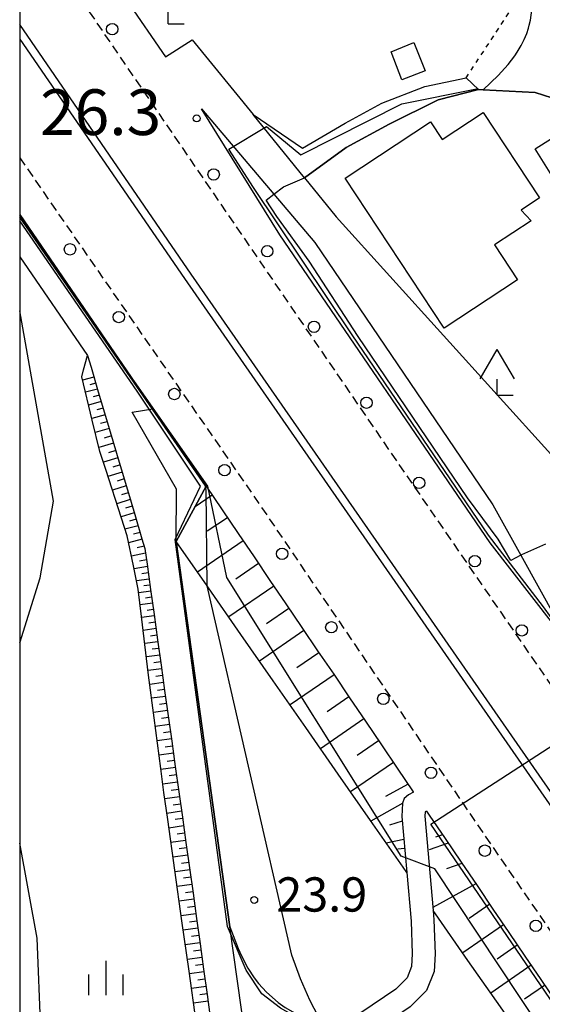
# Model space of a CAD drawing. Extents: x -24000 to -22000, y 100500 to 102000.
# Drawn here: x -24000 to -23943, y 101011 to 101119 of the extents above; entities that cross this region are included whole.
import ezdxf
from ezdxf.enums import TextEntityAlignment as Align

# ---------------------------------------------------------------- set-up
doc = ezdxf.new("R2010")
doc.units = 0
doc.linetypes.add('221300', pattern=[1.5, 1, -0.5])
doc.linetypes.add('630100', pattern=[1, 0.5, -0.5])
for name, color, linetype in [('2101000', 7, 'Continuous'), ('2101001', 7, 'Continuous'), ('2213000', 7, '221300'), ('2226000', 7, 'Continuous'), ('2238000', 3, 'Continuous'), ('3001000', 4, 'Continuous'), ('4204000', 7, 'Continuous'), ('5105000', 4, 'Continuous'), ('6101110', 6, 'Continuous'), ('6101121', 6, 'Continuous'), ('6101990', 6, 'Continuous'), ('6110000', 1, '611000'), ('6110110', 1, '611011'), ('6110120', 1, 'Continuous'), ('6301000', 3, '630100'), ('6334000', 3, 'Continuous'), ('7101001', 8, 'Continuous'), ('7102000', 6, 'Continuous'), ('7102001', 8, 'Continuous'), ('7311000', 1, 'Continuous'), ('7312000', 1, 'Continuous'), ('999', 7, 'Continuous')]:
    doc.layers.add(name, color=color, linetype=linetype)
doc.styles.add('PlotAnnotation', font='txt')
doc.linetypes.add('611000', pattern='A,1,[3,dmdr.shx,S=0.2,R=0,X=0,Y=0],1', length=2)
doc.linetypes.add('611011', pattern='A,1,[3,dmdr.shx,S=0.2,R=0,X=0,Y=0],1', length=2)

# ---------------------------------------------------------------- blocks, each defined once
blk = doc.blocks.new('223800')
at = {"layer": '2238000'}
blk.add_circle((0, 0), 0.25, dxfattribs=at)
blk = doc.blocks.new('420400')
at = {"layer": '4204000'}
for points in [[(-0.75, 0.706), (0, 2)], [(0.75, 0.706), (0, 2)], [(0, 0), (0, 0.7)], [(0, 0), (0.7, 0)]]:
    blk.add_lwpolyline(points, dxfattribs=at)
blk = doc.blocks.new('633400')
at = {"layer": '6334000'}
for points in [[(0, -0.75), (0, 0.75)], [(-0.75, -0.75), (-0.75, 0.15)], [(0.75, -0.75), (0.75, 0.15)]]:
    blk.add_lwpolyline(points, dxfattribs=at)
blk = doc.blocks.new('731100')
at = {"layer": '7311000'}
blk.add_circle((0, 0), 0.15, dxfattribs=at)
blk = doc.blocks.new('731200')
at = {"layer": '7312000'}
blk.add_circle((0, 0), 0.15, dxfattribs=at)

msp = doc.modelspace()

# ---------------------------------------------------------------- linework, layer by layer
at = {"layer": '2101000', "flags": 128}
for points in [[(-23988.31, 101120.9), (-23984.05, 101114.67), (-23981.13, 101116.55), (-23974.49, 101108.37)], [(-23968.87, 101101.44), (-23965.41, 101097.19), (-23941.91, 101071.22), (-23940.03, 101070.44), (-23939.49, 101070.22), (-23937.66, 101070.23), (-23936.12, 101070.33), (-23933.77, 101071.19), (-23932.97, 101071.5), (-23929.85, 101072.73), (-23928.6, 101073.4), (-23925.33, 101075.15), (-23924.81, 101075.43)], [(-23992.59, 101082.01), (-23992.2, 101080.72), (-23991.41, 101078.04), (-23990.61, 101075.36), (-23989.81, 101072.67), (-23989.02, 101069.99), (-23988.22, 101067.31), (-23987.42, 101064.63), (-23986.63, 101061.94), (-23986.32, 101060.91), (-23986.08, 101059.2), (-23985.7, 101056.43), (-23985.31, 101053.66), (-23984.92, 101050.89), (-23984.53, 101048.12), (-23984.15, 101045.35), (-23983.76, 101042.58), (-23983.37, 101039.81), (-23982.99, 101037.04), (-23982.6, 101034.27), (-23982.21, 101031.5), (-23981.83, 101028.73), (-23981.44, 101025.96), (-23981.05, 101023.19), (-23980.67, 101020.42), (-23980.28, 101017.65), (-23979.89, 101014.88), (-23979.5, 101012.11), (-23979.12, 101009.34)], [(-23979.62, 101067.7), (-23977.87, 101065.11), (-23976.13, 101062.55), (-23974.38, 101059.98), (-23972.64, 101057.41), (-23970.9, 101054.84), (-23969.16, 101052.27), (-23967.42, 101049.7), (-23965.67, 101047.14), (-23963.93, 101044.57), (-23962.19, 101042), (-23960.45, 101039.43), (-23958.71, 101036.86), (-23956.96, 101034.29), (-23956.93, 101034.25)], [(-23956.93, 101034.25), (-23957.48, 101033.94), (-23957.96, 101033.55), (-23958.13, 101033.03), (-23958.22, 101031.59), (-23957.67, 101025.45)], [(-23955.52, 101032.17), (-23955.68, 101032.08), (-23955.71, 101031.63), (-23954.8, 101021.31)], [(-23955.52, 101032.17), (-23955.22, 101031.73), (-23953.48, 101029.16), (-23951.74, 101026.59), (-23949.99, 101024.02), (-23948.25, 101021.45), (-23946.51, 101018.88), (-23944.77, 101016.32), (-23943.03, 101013.75), (-23941.28, 101011.18), (-23939.54, 101008.61), (-23937.8, 101006.04), (-23936.84, 101004.63), (-23936.03, 101003.5), (-23934.22, 101000.97), (-23932.41, 100998.45), (-23930.6, 100995.93), (-23928.8, 100993.4), (-23926.99, 100990.88), (-23925.18, 100988.36), (-23923.37, 100985.83), (-23921.55, 100983.29), (-23920.22, 100981.44)], [(-23957.67, 101025.45), (-23957.21, 101020.15), (-23957.08, 101016.58), (-23957.15, 101015.16), (-23957.64, 101013.95), (-23958.89, 101012.7), (-23962.7, 101010.12)], [(-23954.8, 101021.31), (-23954.71, 101020.3), (-23954.58, 101016.56), (-23954.67, 101014.62), (-23955.51, 101012.55), (-23957.29, 101010.76), (-23961.3, 101008.05)], [(-23954.32, 100985.58), (-23959.19, 100987.62), (-23964.73, 100990.71), (-23968.2, 100993.35), (-23969.94, 100994.92), (-23971.06, 100996.47), (-23972.19, 100998.17), (-23973.1, 101000.1), (-23974.01, 101002.93), (-23974.66, 101005.13), (-23975.35, 101007.64), (-23977.01, 101019.53)]]:
    msp.add_lwpolyline(points, dxfattribs=at)
at = {"layer": '2101001', "flags": 128}
for points in [[(-23980.11, 101109), (-23972.2, 101099.64), (-23967.73, 101094.36), (-23948.25, 101065.68), (-23945.21, 101060.18), (-23939.46, 101049.79)], [(-23939.46, 101049.79), (-23948.54, 101061.5), (-23971.55, 101095.21), (-23980.11, 101109)], [(-23968.87, 101101.44), (-23974.49, 101108.37)], [(-24000, 101097.42), (-23985.43, 101076.18)], [(-24000, 101092.81), (-23992.59, 101082.01)], [(-23987.69, 101075.81), (-23985.43, 101076.18)], [(-23985.43, 101076.18), (-23980.04, 101068.31), (-23979.62, 101067.7)], [(-23977.01, 101019.53), (-23982.89, 101061.66), (-23982.86, 101067.39), (-23987.69, 101075.81)]]:
    msp.add_lwpolyline(points, dxfattribs=at)
at = {"layer": '2213000', "flags": 128}
for points in [[(-24000, 101130.77), (-23988.34, 101113.65), (-23959.43, 101071.39), (-23938.13, 101040.46), (-23911.78, 101002.43), (-23901.26, 100987.05)], [(-24000, 101103.64), (-23995.99, 101097.83), (-23974.49, 101066.77), (-23950.35, 101031.25), (-23934.65, 101008.42), (-23914.15, 100978.55), (-23901.09, 100959.03), (-23897.24, 100951.99), (-23893.86, 100945.83), (-23886.59, 100931.42), (-23880.85, 100919.15), (-23874.32, 100902.23), (-23868.88, 100884.71), (-23865.24, 100872.87), (-23865.21, 100872.74), (-23864.39, 100869.2), (-23864.43, 100868.53), (-23864.64, 100867.21), (-23865.14, 100866.28), (-23867.36, 100863.71)]]:
    msp.add_lwpolyline(points, dxfattribs=at)
at = {"layer": '2226000', "flags": 128}
for points in [[(-23889.31, 100954.99), (-23890.08, 100956.32), (-23894.14, 100963.38), (-23896.37, 100966.67), (-23900.02, 100972.48), (-23909.02, 100985.37), (-23940.46, 101032.18), (-23981.24, 101090.92), (-24000, 101118.21)], [(-24000, 101116.62), (-23981.98, 101090.41), (-23941.21, 101031.67), (-23909.77, 100984.86), (-23900.77, 100971.98), (-23897.13, 100966.18), (-23894.9, 100962.91), (-23890.85, 100955.86), (-23890.09, 100954.55)]]:
    msp.add_lwpolyline(points, dxfattribs=at)
at = {"layer": '3001000', "flags": 128}
for points in [[(-23956.89, 101116.23), (-23955.65, 101113.13), (-23958.23, 101112.16), (-23959.39, 101115.23), (-23956.89, 101116.23)], [(-23955.1, 101107.56), (-23953.82, 101105.62), (-23949.32, 101108.59), (-23943.15, 101099.25), (-23945.18, 101097.9), (-23944.08, 101096.75), (-23948.07, 101094.11), (-23945.56, 101090.3), (-23953.59, 101084.99), (-23964.43, 101101.4), (-23955.1, 101107.56)], [(-23943.65, 101104.62), (-23940.45, 101106.62), (-23938.27, 101103.11), (-23941.46, 101101.12), (-23943.65, 101104.62)]]:
    msp.add_lwpolyline(points, close=True, dxfattribs=at)
at = {"layer": '5105000', "flags": 128}
for points in [[(-24000, 101050.58), (-23997.76, 101057.68), (-23996.32, 101066.07), (-24000, 101086.89)], [(-23965.53, 100980.87), (-23965.59, 100980.99), (-23984.5, 100989.28), (-23988.63, 100988.67), (-23993.89, 100990.54), (-23997.69, 101008.22), (-23998.09, 101018.29), (-24000, 101028.66)]]:
    msp.add_lwpolyline(points, dxfattribs=at)
at = {"layer": '6101110', "flags": 128}
for points in [[(-23992.59, 101082.01), (-23992.2, 101080.72), (-23991.41, 101078.04), (-23990.61, 101075.36), (-23989.81, 101072.67), (-23989.02, 101069.99), (-23988.22, 101067.31), (-23987.42, 101064.63), (-23986.63, 101061.94), (-23986.32, 101060.91), (-23986.08, 101059.2), (-23985.7, 101056.43), (-23985.31, 101053.66), (-23984.92, 101050.89), (-23984.53, 101048.12), (-23984.15, 101045.35), (-23983.76, 101042.58), (-23983.37, 101039.81), (-23982.99, 101037.04), (-23982.6, 101034.27), (-23982.21, 101031.5), (-23981.83, 101028.73), (-23981.44, 101025.96), (-23981.05, 101023.19), (-23980.67, 101020.42), (-23980.28, 101017.65), (-23979.89, 101014.88), (-23979.5, 101012.11), (-23979.12, 101009.34)], [(-23979.62, 101067.7), (-23977.87, 101065.11), (-23976.13, 101062.55), (-23974.38, 101059.98), (-23972.64, 101057.41), (-23970.9, 101054.84), (-23969.16, 101052.27), (-23967.42, 101049.7), (-23965.67, 101047.14), (-23963.93, 101044.57), (-23962.19, 101042), (-23960.45, 101039.43), (-23958.71, 101036.86), (-23956.96, 101034.29), (-23956.93, 101034.25), (-23957.48, 101033.94), (-23957.96, 101033.55), (-23958.13, 101033.03), (-23958.22, 101031.59), (-23957.67, 101025.45)], [(-23955.52, 101032.17), (-23955.22, 101031.73), (-23953.48, 101029.16), (-23951.74, 101026.59), (-23949.99, 101024.02), (-23948.25, 101021.45), (-23946.51, 101018.88), (-23944.77, 101016.32), (-23943.03, 101013.75), (-23941.28, 101011.18), (-23939.54, 101008.61), (-23937.8, 101006.04), (-23936.84, 101004.63), (-23936.03, 101003.5), (-23934.22, 101000.97), (-23932.41, 100998.45), (-23930.6, 100995.93), (-23928.8, 100993.4), (-23926.99, 100990.88), (-23925.18, 100988.36), (-23923.37, 100985.83), (-23921.55, 100983.29), (-23920.22, 100981.44)]]:
    msp.add_lwpolyline(points, dxfattribs=at)
at = {"layer": '6101121', "flags": 128}
for points in [[(-23980.7, 101009.12), (-23981.48, 101014.65), (-23982.26, 101020.19), (-23983.04, 101025.73), (-23983.81, 101031.27), (-23984.23, 101034.2), (-23984.57, 101036.82), (-23985.3, 101042.36), (-23985.91, 101047.03), (-23986.02, 101047.96), (-23986.68, 101053.47), (-23987.03, 101056.44), (-23987.57, 101059), (-23988.26, 101062.3), (-23988.87, 101064.2), (-23990.59, 101069.52), (-23991.23, 101071.51), (-23992.06, 101074.93), (-23993.22, 101079.69), (-23993.02, 101080.45), (-23992.59, 101082.01)], [(-23957.67, 101025.45), (-23958.08, 101026.03), (-23961.63, 101031.13), (-23965.18, 101036.22), (-23968.73, 101041.32), (-23972.27, 101046.41), (-23975.82, 101051.5), (-23979.37, 101056.6), (-23979.52, 101056.82), (-23982.89, 101061.66), (-23979.62, 101067.7)], [(-23955.52, 101032.17), (-23955.68, 101032.08), (-23955.71, 101031.63), (-23954.8, 101021.31)], [(-23920.22, 100981.44), (-23925.32, 100978.99), (-23926.29, 100980.37), (-23928.29, 100983.25), (-23929.68, 100985.24), (-23933.22, 100990.34), (-23936.77, 100995.43), (-23940.32, 101000.52), (-23943.89, 101005.66), (-23944.89, 101007.08), (-23947.44, 101010.75), (-23950.99, 101015.85), (-23954.54, 101020.94), (-23954.8, 101021.31)]]:
    msp.add_lwpolyline(points, dxfattribs=at)
at = {"layer": '6101990', "flags": 128}
for points in [[(-23991.88, 101079.63), (-23993.13, 101079.32)], [(-23991.5, 101078.33), (-23992.8, 101077.98)], [(-23991.69, 101078.98), (-23992.32, 101078.81)], [(-23991.09, 101076.96), (-23992.46, 101076.59)], [(-23991.29, 101077.65), (-23991.96, 101077.47)], [(-23990.87, 101076.24), (-23991.58, 101076.05)], [(-23990.66, 101075.52), (-23992.11, 101075.13)], [(-23990.21, 101074.01), (-23991.73, 101073.59)], [(-23990.43, 101074.76), (-23991.18, 101074.56)], [(-23989.97, 101073.21), (-23990.75, 101072.98)], [(-23989.73, 101072.41), (-23991.33, 101071.94)], [(-23989.5, 101071.61), (-23990.3, 101071.37)], [(-23989.26, 101070.81), (-23990.85, 101070.33)], [(-23989.03, 101070.04), (-23989.82, 101069.79)], [(-23988.8, 101069.26), (-23990.35, 101068.78)], [(-23988.58, 101068.5), (-23989.34, 101068.26)], [(-23988.35, 101067.74), (-23989.86, 101067.27)], [(-23987.91, 101066.26), (-23989.39, 101065.8)], [(-23988.13, 101067), (-23988.88, 101066.77)], [(-23978.97, 101066.74), (-23980.83, 101065.47)], [(-23987.69, 101065.53), (-23988.42, 101065.3)], [(-23987.47, 101064.8), (-23988.92, 101064.35)], [(-23987.26, 101064.09), (-23987.98, 101063.88)], [(-23977.28, 101064.24), (-23979.51, 101062.81)], [(-23987.05, 101063.38), (-23988.49, 101063)], [(-23986.62, 101061.92), (-23988.1, 101061.53)], [(-23986.84, 101062.65), (-23987.55, 101062.46)], [(-23986.4, 101061.16), (-23987.17, 101060.96)], [(-23975.58, 101061.74), (-23980.56, 101058.31)], [(-23986.25, 101060.39), (-23987.79, 101060.06)], [(-23986.04, 101058.92), (-23987.5, 101058.67)], [(-23986.14, 101059.65), (-23986.9, 101059.52)], [(-23973.9, 101059.27), (-23976.38, 101057.56)], [(-23985.95, 101058.24), (-23986.65, 101058.12)], [(-23985.85, 101057.55), (-23987.22, 101057.35)], [(-23985.76, 101056.9), (-23986.43, 101056.8)], [(-23972.22, 101056.79), (-23977.15, 101053.41)], [(-23985.67, 101056.24), (-23986.98, 101056.06)], [(-23985.58, 101055.57), (-23986.24, 101055.48)], [(-23985.48, 101054.9), (-23986.83, 101054.72)], [(-23970.57, 101054.35), (-23973.02, 101052.67)], [(-23985.29, 101053.53), (-23986.67, 101053.35)], [(-23985.39, 101054.21), (-23986.07, 101054.12)], [(-23985.19, 101052.83), (-23985.89, 101052.74)], [(-23985.09, 101052.13), (-23986.5, 101051.94)], [(-23984.99, 101051.41), (-23985.7, 101051.32)], [(-23968.92, 101051.91), (-23973.78, 101048.57)], [(-23984.89, 101050.69), (-23986.33, 101050.51)], [(-23984.69, 101049.23), (-23986.15, 101049.04)], [(-23984.79, 101049.96), (-23985.51, 101049.87)], [(-23967.28, 101049.49), (-23969.69, 101047.84)], [(-23984.58, 101048.49), (-23985.32, 101048.39)], [(-23984.48, 101047.74), (-23985.97, 101047.54)], [(-23984.37, 101046.99), (-23985.13, 101046.89)], [(-23965.63, 101047.09), (-23970.44, 101043.78)], [(-23984.27, 101046.23), (-23985.78, 101046.03)], [(-23984.06, 101044.72), (-23985.58, 101044.51)], [(-23984.17, 101045.47), (-23984.92, 101045.37)], [(-23964, 101044.67), (-23966.39, 101043.03)], [(-23983.95, 101043.95), (-23984.72, 101043.84)], [(-23983.84, 101043.18), (-23985.38, 101042.97)], [(-23983.63, 101041.63), (-23985.18, 101041.42)], [(-23983.74, 101042.41), (-23984.51, 101042.3)], [(-23962.36, 101042.25), (-23967.11, 101038.99)], [(-23983.52, 101040.85), (-23984.29, 101040.74)], [(-23983.41, 101040.07), (-23984.97, 101039.86)], [(-23983.3, 101039.29), (-23984.08, 101039.18)], [(-23960.75, 101039.87), (-23963.11, 101038.25)], [(-23983.19, 101038.51), (-23984.76, 101038.29)], [(-23983.08, 101037.72), (-23983.87, 101037.61)], [(-23959.13, 101037.48), (-23963.82, 101034.27)], [(-23982.98, 101036.93), (-23984.56, 101036.72)], [(-23982.86, 101036.14), (-23983.66, 101036.04)], [(-23982.75, 101035.35), (-23984.35, 101035.13)], [(-23957.53, 101035.13), (-23960.02, 101033.76)], [(-23982.64, 101034.55), (-23983.44, 101034.44)], [(-23982.53, 101033.75), (-23984.13, 101033.53)], [(-23982.41, 101032.95), (-23983.22, 101032.84)], [(-23958.12, 101033.06), (-23961.61, 101031.09)], [(-23982.3, 101032.15), (-23983.9, 101031.92)], [(-23982.19, 101031.35), (-23982.99, 101031.24)], [(-23958.17, 101031.06), (-23959.57, 101030.63)], [(-23982.08, 101030.55), (-23983.68, 101030.32)], [(-23981.97, 101029.75), (-23982.77, 101029.64)], [(-23953.77, 101029.58), (-23954.54, 101029.32)], [(-23981.86, 101028.95), (-23983.46, 101028.73)], [(-23957.99, 101029.07), (-23959.92, 101028.68)], [(-23953.15, 101028.67), (-23955.24, 101027.95)], [(-23981.75, 101028.15), (-23982.55, 101028.04)], [(-23957.91, 101028.09), (-23958.66, 101028.02)], [(-23981.64, 101027.35), (-23983.23, 101027.13)], [(-23981.52, 101026.55), (-23982.32, 101026.44)], [(-23951.64, 101026.45), (-23953.35, 101025.86)], [(-23981.41, 101025.75), (-23983.01, 101025.53)], [(-23981.3, 101024.95), (-23982.1, 101024.84)], [(-23950.13, 101024.23), (-23954.82, 101021.62)], [(-23981.19, 101024.15), (-23982.79, 101023.93)], [(-23981.07, 101023.35), (-23981.87, 101023.24)], [(-23980.96, 101022.55), (-23982.56, 101022.33)], [(-23980.74, 101020.95), (-23982.34, 101020.73)], [(-23980.85, 101021.75), (-23981.65, 101021.64)], [(-23948.61, 101021.98), (-23950.86, 101020.44)], [(-23980.63, 101020.15), (-23981.43, 101020.04)], [(-23980.52, 101019.36), (-23982.11, 101019.14)], [(-23947.09, 101019.74), (-23951.56, 101016.67)], [(-23980.3, 101017.77), (-23981.89, 101017.54)], [(-23980.41, 101018.56), (-23981.2, 101018.45)], [(-23980.18, 101016.97), (-23980.98, 101016.86)], [(-23945.59, 101017.52), (-23947.81, 101015.99)], [(-23980.07, 101016.18), (-23981.66, 101015.95)], [(-23979.85, 101014.59), (-23981.44, 101014.36)], [(-23979.96, 101015.38), (-23980.76, 101015.27)], [(-23944.08, 101015.31), (-23948.5, 101012.27)], [(-23979.74, 101013.79), (-23980.53, 101013.68)], [(-23979.62, 101012.99), (-23981.21, 101012.77)], [(-23942.6, 101013.11), (-23944.79, 101011.6)], [(-23979.4, 101011.4), (-23980.99, 101011.17)], [(-23979.51, 101012.2), (-23980.31, 101012.09)]]:
    msp.add_lwpolyline(points, dxfattribs=at)
at = {"layer": '6110000', "flags": 128}
for points in [[(-23939.87, 101109.61), (-23941.8, 101110.2), (-23943.65, 101110.76), (-23949.31, 101111.08), (-23949.82, 101111.11)], [(-24000, 101097.42), (-23985.43, 101076.18)], [(-24000, 101092.81), (-23992.59, 101082.01)], [(-23982.89, 101061.66), (-23977.01, 101019.53)], [(-23977.01, 101019.53), (-23976.11, 101017.14), (-23975.76, 101016.34), (-23975.05, 101014.99), (-23974.35, 101013.92), (-23973.89, 101013.33), (-23973.03, 101012.38), (-23971.73, 101011.23), (-23970.96, 101010.69), (-23969.63, 101009.92), (-23968.42, 101009.24), (-23967.74, 101008.78), (-23966.47, 101007.78)]]:
    msp.add_lwpolyline(points, dxfattribs=at)
at = {"layer": '6110110', "flags": 128}
for points in [[(-23949.82, 101111.11), (-23954.25, 101109.97), (-23959.6, 101107.32), (-23964.29, 101104.75), (-23968.87, 101101.44), (-23974.49, 101108.37)], [(-23980.11, 101109), (-23972.2, 101099.64), (-23967.73, 101094.36), (-23948.25, 101065.68), (-23945.21, 101060.18), (-23939.46, 101049.79)], [(-23985.43, 101076.18), (-23980.04, 101068.31), (-23979.62, 101067.7), (-23982.89, 101061.66)]]:
    msp.add_lwpolyline(points, dxfattribs=at)
at = {"layer": '6110120', "flags": 128}
for points in [[(-23974.49, 101108.37), (-23969.07, 101104.68), (-23964.42, 101107.4), (-23960.39, 101109.61), (-23955.71, 101111.43), (-23951.19, 101112.37), (-23949.82, 101111.11)], [(-23939.46, 101049.79), (-23948.54, 101061.5), (-23971.55, 101095.21), (-23980.11, 101109)], [(-23982.89, 101061.66), (-23982.86, 101067.39), (-23987.69, 101075.81), (-23985.43, 101076.18)]]:
    msp.add_lwpolyline(points, dxfattribs=at)
at = {"layer": '6301000', "flags": 128}
msp.add_lwpolyline([(-23951.19, 101112.37), (-23944.29, 101122.86)], dxfattribs=at)
at = {"layer": '7101001', "flags": 128}
msp.add_lwpolyline([(-23942.52, 101061.37), (-23945.14, 101060.21), (-23945.21, 101060.18), (-23946.31, 101059.59), (-23947.68, 101061.92), (-23951.03, 101066.44), (-23962.98, 101084.09), (-23968.35, 101092.32), (-23971.88, 101097.22), (-23973.04, 101099), (-23972.2, 101099.64), (-23971.16, 101100.44), (-23968.87, 101101.44), (-23964.29, 101104.75), (-23959.6, 101107.32), (-23954.25, 101109.97), (-23949.82, 101111.11), (-23949.31, 101111.08), (-23943.65, 101110.76), (-23941.8, 101110.2)], dxfattribs=at)
at = {"layer": '7102000', "flags": 128}
for points in [[(-23949.31, 101111.08), (-23947.7, 101112.64), (-23946.6, 101113.84), (-23945.87, 101114.78), (-23945.6, 101115.18), (-23945.17, 101115.91), (-23944.83, 101116.58), (-23944.56, 101117.22), (-23944.36, 101117.82), (-23944.28, 101118.12), (-23944.15, 101118.69), (-23944.07, 101119.24), (-23944.02, 101119.75), (-23944.01, 101120.22), (-23944.02, 101120.65), (-23944.29, 101122.86)], [(-23966.34, 101007.86), (-23966.87, 101008.75), (-23968.28, 101011.49), (-23969.3, 101013.82), (-23970.24, 101016.43), (-23979.52, 101056.82)]]:
    msp.add_lwpolyline(points, dxfattribs=at)
at = {"layer": '7102001', "flags": 128}
for points in [[(-23898.53, 100937), (-23902.38, 100947.15), (-23909.14, 100960.46), (-23916.5, 100974.22), (-23955.03, 101030.76), (-23936.41, 101042.8), (-23936.03, 101045.19), (-23942.72, 101054.53), (-23948.74, 101062.35), (-23963.64, 101084.28), (-23974.45, 101100.37), (-23977.12, 101104.59), (-23973.03, 101107.07), (-23969.27, 101103.97), (-23958.21, 101109.53), (-23950.05, 101111.19), (-23949.31, 101111.08)], [(-23900.38, 100934.8), (-23900.68, 100936.32), (-23904.56, 100938.2), (-23917.15, 100964.69), (-23914.63, 100968.31), (-23926.27, 100983.09), (-23954.62, 101025.87), (-23958.29, 101027.25), (-23977.34, 101057.74), (-23979.43, 101067.7), (-23991.44, 101084.87), (-24000, 101097.31)], [(-23979.52, 101056.82), (-23979.62, 101067.25), (-23979.69, 101067.74), (-23985.49, 101076.14), (-24000, 101097.12)], [(-23914.4, 100947.24), (-23927.64, 100969.39), (-23929.52, 100976.33), (-23946.31, 100979.57), (-23955.16, 100982.17), (-23954.94, 100986.03), (-23958.79, 100989.46), (-23963.55, 100994.91), (-23964.95, 100999.06), (-23965.48, 101005.24), (-23967.6, 101008.43), (-23971.48, 101010.63), (-23973.51, 101012.18), (-23975.22, 101014.78), (-23977.27, 101019.57), (-23982.99, 101061.89), (-23980.22, 101067.71), (-23987.17, 101078.09), (-24000, 101096.72)]]:
    msp.add_lwpolyline(points, dxfattribs=at)
at = {"layer": '999', "flags": 128}
msp.add_lwpolyline([(-24000, 100500), (-22000, 100500), (-22000, 102000), (-24000, 102000)], close=True, dxfattribs=at)

# ---------------------------------------------------------------- block references
at = {"layer": '2238000', "xscale": 2.5, "yscale": 2.5, "zscale": 2.5}
for p in [(-23989.88, 101117.7), (-23978.79, 101101.81), (-23994.5, 101093.62), (-23972.93, 101093.41), (-23989.17, 101086.21), (-23967.82, 101085.15), (-23983.09, 101077.79), (-23962.08, 101076.84), (-23977.6, 101069.46), (-23956.33, 101068.07), (-23971.31, 101060.32), (-23950.24, 101059.52), (-23965.92, 101052.28), (-23945.1, 101051.94), (-23960.24, 101044.45), (-23955.03, 101036.37), (-23949.15, 101027.85), (-23943.56, 101019.62)]:
    msp.add_blockref('223800', p, dxfattribs=at)
at = {"layer": '4204000', "xscale": 2.5, "yscale": 2.5, "zscale": 2.5}
for p in [(-23983.77, 101118.3), (-23947.79, 101077.68)]:
    msp.add_blockref('420400', p, dxfattribs=at)
at = {"layer": '6334000', "xscale": 2.5, "yscale": 2.5, "zscale": 2.5}
msp.add_blockref('633400', (-23990.55, 101013.92), dxfattribs=at)
at = {"layer": '7311000', "xscale": 2.5, "yscale": 2.5, "zscale": 2.5}
msp.add_blockref('731100', (-23980.65, 101107.94, 26.3), dxfattribs=at)
at = {"layer": '7312000', "xscale": 2.5, "yscale": 2.5, "zscale": 2.5}
msp.add_blockref('731200', (-23974.36, 101022.46, 23.9), dxfattribs=at)

# ---------------------------------------------------------------- texts
at = {"layer": '7311000', "style": 'PlotAnnotation'}
msp.add_text('26.3', height=5, dxfattribs=at).set_placement((-23991.15, 101107.97), align=Align.MIDDLE)
at = {"layer": '7312000', "style": 'PlotAnnotation'}
msp.add_text('23.9', height=3.75, dxfattribs=at).set_placement((-23966.97, 101022.57), align=Align.MIDDLE)

doc.saveas('drawing.dxf')
